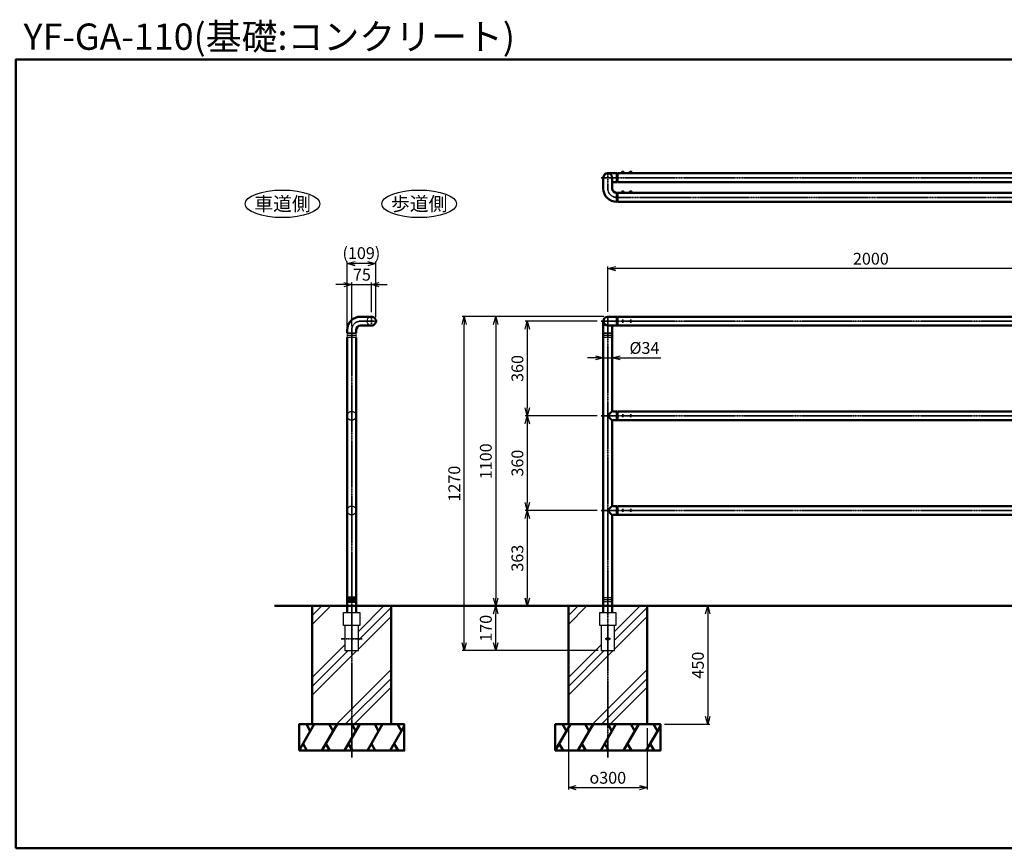
# Model space of a CAD drawing. Units: millimetres. Extents: x 1923 to 16923, y 15977 to 24588.
# Drawn here: x 9438 to 13180, y 15977 to 19128 of the extents above; entities that cross this region are included whole.
import ezdxf

# ---------------------------------------------------------------- set-up
doc = ezdxf.new("R2010")
doc.units = ezdxf.units.MM
doc.linetypes.add('AM_ISO02W050x2', pattern=[3.75, 3, -0.75])
doc.linetypes.add('AM_ISO08W050x2', pattern=[9, 6, -0.75, 1.5, -0.75])
doc.layers.add('_U+5857_U+308A', color=7, linetype='Continuous')
doc.layers.add('_U+7DDA_U+5206', color=7, linetype='Continuous')
for name, color, linetype, lineweight in [('AM_0', 7, 'Continuous', 50), ('AM_3', 3, 'AM_ISO02W050x2', 25), ('AM_5', 134, 'Continuous', 25), ('AM_6', 2, 'Continuous', 35), ('AM_7', 2, 'AM_ISO08W050x2', 35), ('AM_8', 2, 'Continuous', 35)]:
    doc.layers.add(name, color=color, linetype=linetype, lineweight=lineweight)
doc.layers.add('VIEWPORT', color=8, linetype='Continuous', lineweight=0, plot=False)
doc.styles.get("Standard").update_dxf_attribs({"font": 'ISOCP.SHX', "bigfont": 'EXTFONT.SHX'})
doc.dimstyles.new('Mystandard$0', dxfattribs={"dimtxt": 3, "dimasz": 2, "dimexe": 0.5, "dimexo": 1, "dimgap": 1, "dimtad": 3, "dimdsep": 46, "dimtxsty": 'Standard', "dimblk": 'OPEN30', "dimcen": 0, "dimclrd": 256, "dimclre": 256, "dimclrt": 2, "dimadec": 0, "dimazin": 2, "dimtp": 0.1, "dimtm": 0.1, "dimtfac": 0.71, "dimtmove": 0, "dimatfit": 3, "dimldrblk": 'OPEN30', "dimfxl": 1, "dimtolj": 1, "dimtzin": 0, "dimlwd": -1, "dimlwe": -1, "dimarcsym": 1})

# ---------------------------------------------------------------- blocks, each defined once
blk = doc.blocks.new('_Open30')
at = {"color": 0, "lineweight": -2}
for p, q in [((-1, 0.27), (0, 0)), ((0, 0), (-1, -0.27)), ((0, 0), (-1, 0))]:
    blk.add_line(p, q, dxfattribs=at)
blk = doc.blocks.new('*D131')
at = {"layer": 'AM_5', "transparency": 16777216}
for p, q in [((11633.1, 17981.5), (11359.5, 17981.5)), ((11367, 17951.5), (11367, 17651.5)), ((11633.1, 17621.5), (11359.5, 17621.5))]:
    blk.add_line(p, q, dxfattribs=at)
at = {"layer": 'Defpoints', "color": 0, "transparency": 16777216}
for p in [(11648.1, 17981.5), (11367, 17621.5), (11648.1, 17621.5)]:
    blk.add_point(p, dxfattribs=at)
at = {"layer": 'AM_5', "transparency": 16777216, "xscale": 30, "yscale": 30, "zscale": 30}
for p, rotation in [((11367, 17981.5), 90), ((11367, 17621.5), 270)]:
    blk.add_blockref('_Open30', p, dxfattribs=dict(at, rotation=rotation))
at = {"layer": 'AM_5', "color": 2, "transparency": 16777216, "insert": (11329.5, 17801.5), "char_height": 45, "attachment_point": 5, "rotation": 90}
blk.add_mtext('\\A1;360', dxfattribs=at)
blk = doc.blocks.new('*D132')
at = {"layer": 'AM_5', "transparency": 16777216}
for p, q in [((11633.1, 17621.5), (11359.5, 17621.5)), ((11367, 17591.5), (11367, 17291.5)), ((11633.1, 17261.5), (11359.5, 17261.5))]:
    blk.add_line(p, q, dxfattribs=at)
at = {"layer": 'Defpoints', "color": 0, "transparency": 16777216}
for p in [(11648.1, 17621.5), (11367, 17261.5), (11648.1, 17261.5)]:
    blk.add_point(p, dxfattribs=at)
at = {"layer": 'AM_5', "transparency": 16777216, "xscale": 30, "yscale": 30, "zscale": 30}
for p, rotation in [((11367, 17621.5), 90), ((11367, 17261.5), 270)]:
    blk.add_blockref('_Open30', p, dxfattribs=dict(at, rotation=rotation))
at = {"layer": 'AM_5', "color": 2, "transparency": 16777216, "insert": (11329.5, 17441.5), "char_height": 45, "attachment_point": 5, "rotation": 90}
blk.add_mtext('\\A1;360', dxfattribs=at)
blk = doc.blocks.new('*D126')
at = {"layer": 'AM_5', "transparency": 16777216}
for p, q in [((11658.1, 17998.5), (11239.5, 17998.5)), ((11247, 17968.5), (11247, 16928.5)), ((11508.1, 16898.5), (11239.5, 16898.5))]:
    blk.add_line(p, q, dxfattribs=at)
at = {"layer": 'Defpoints', "color": 0, "transparency": 16777216}
for p in [(11673.1, 17998.5), (11247, 16898.5), (11523.1, 16898.5)]:
    blk.add_point(p, dxfattribs=at)
at = {"layer": 'AM_5', "transparency": 16777216, "xscale": 30, "yscale": 30, "zscale": 30}
for p, rotation in [((11247, 17998.5), 90), ((11247, 16898.5), 270)]:
    blk.add_blockref('_Open30', p, dxfattribs=dict(at, rotation=rotation))
at = {"layer": 'AM_5', "color": 2, "transparency": 16777216, "insert": (11209.5, 17448.5), "char_height": 45, "attachment_point": 5, "rotation": 90}
blk.add_mtext('\\A1;1100', dxfattribs=at)
blk = doc.blocks.new('*D127')
at = {"layer": 'AM_5', "transparency": 16777216}
for p, q in [((11626.1, 17842), (11596.1, 17842)), ((11656.1, 17842), (11690.1, 17842)), ((11720.1, 17842), (11874.6, 17842))]:
    blk.add_line(p, q, dxfattribs=at)
at = {"layer": 'Defpoints', "color": 0, "transparency": 16777216}
for p in [(11690.1, 17842), (11656.1, 17762), (11690.1, 17762)]:
    blk.add_point(p, dxfattribs=at)
at = {"layer": 'AM_5', "transparency": 16777216, "xscale": 30, "yscale": 30, "zscale": 30}
blk.add_blockref('_Open30', (11656.1, 17842), dxfattribs=at)
at = {"layer": 'AM_5', "transparency": 16777216, "xscale": 30, "yscale": 30, "zscale": 30, "rotation": 180}
blk.add_blockref('_Open30', (11690.1, 17842), dxfattribs=at)
at = {"layer": 'AM_5', "color": 2, "transparency": 16777216, "insert": (11812.4, 17879.5), "char_height": 45, "attachment_point": 5}
blk.add_mtext('\\A1;%%c34', dxfattribs=at)
blk = doc.blocks.new('*D133')
at = {"layer": 'AM_5', "transparency": 16777216}
for p, q in [((11508.1, 16898.5), (11239.5, 16898.5)), ((11247, 16758.5), (11247, 16868.5)), ((11636.6, 16728.5), (11239.5, 16728.5))]:
    blk.add_line(p, q, dxfattribs=at)
at = {"layer": 'Defpoints', "color": 0, "transparency": 16777216}
for p in [(11247, 16898.5), (11523.1, 16898.5), (11651.6, 16728.5)]:
    blk.add_point(p, dxfattribs=at)
at = {"layer": 'AM_5', "transparency": 16777216, "xscale": 30, "yscale": 30, "zscale": 30}
for p, rotation in [((11247, 16898.5), 90), ((11247, 16728.5), 270)]:
    blk.add_blockref('_Open30', p, dxfattribs=dict(at, rotation=rotation))
at = {"layer": 'AM_5', "color": 2, "transparency": 16777216, "insert": (11209.5, 16813.5), "char_height": 45, "attachment_point": 5, "rotation": 90}
blk.add_mtext('\\A1;170', dxfattribs=at)
blk = doc.blocks.new('*D134')
at = {"layer": 'AM_5', "transparency": 16777216}
for p, q in [((11658.1, 17998.5), (11119.5, 17998.5)), ((11127, 16758.5), (11127, 17968.5)), ((11636.6, 16728.5), (11119.5, 16728.5))]:
    blk.add_line(p, q, dxfattribs=at)
at = {"layer": 'Defpoints', "color": 0, "transparency": 16777216}
for p in [(11127, 17998.5), (11673.1, 17998.5), (11651.6, 16728.5)]:
    blk.add_point(p, dxfattribs=at)
at = {"layer": 'AM_5', "transparency": 16777216, "xscale": 30, "yscale": 30, "zscale": 30}
for p, rotation in [((11127, 17998.5), 90), ((11127, 16728.5), 270)]:
    blk.add_blockref('_Open30', p, dxfattribs=dict(at, rotation=rotation))
at = {"layer": 'AM_5', "color": 2, "transparency": 16777216, "insert": (11089.5, 17363.5), "char_height": 45, "attachment_point": 5, "rotation": 90}
blk.add_mtext('\\A1;1270', dxfattribs=at)
blk = doc.blocks.new('*D135')
at = {"layer": 'AM_5', "transparency": 16777216}
for p, q in [((11523.1, 16433.5), (11523.1, 16200)), ((11823.1, 16433.5), (11823.1, 16200)), ((11553.1, 16207.5), (11793.1, 16207.5))]:
    blk.add_line(p, q, dxfattribs=at)
at = {"layer": 'Defpoints', "color": 0, "transparency": 16777216}
for p in [(11523.1, 16448.5), (11823.1, 16448.5), (11823.1, 16207.5)]:
    blk.add_point(p, dxfattribs=at)
at = {"layer": 'AM_5', "transparency": 16777216, "xscale": 30, "yscale": 30, "zscale": 30, "rotation": 180}
blk.add_blockref('_Open30', (11523.1, 16207.5), dxfattribs=at)
at = {"layer": 'AM_5', "transparency": 16777216, "xscale": 30, "yscale": 30, "zscale": 30}
blk.add_blockref('_Open30', (11823.1, 16207.5), dxfattribs=at)
at = {"layer": 'AM_5', "color": 2, "transparency": 16777216, "insert": (11673.1, 16245), "char_height": 45, "attachment_point": 5}
blk.add_mtext('\\A1;{\\Famgdt;o}300', dxfattribs=at)
blk = doc.blocks.new('*D136')
at = {"layer": 'AM_5', "transparency": 16777216}
for p, q in [((11838.1, 16898.5), (12060.6, 16898.5)), ((12053.1, 16868.5), (12053.1, 16478.5)), ((11888.1, 16448.5), (12060.6, 16448.5))]:
    blk.add_line(p, q, dxfattribs=at)
at = {"layer": 'Defpoints', "color": 0, "transparency": 16777216}
for p in [(11823.1, 16898.5), (11873.1, 16448.5), (12053.1, 16448.5)]:
    blk.add_point(p, dxfattribs=at)
at = {"layer": 'AM_5', "transparency": 16777216, "xscale": 30, "yscale": 30, "zscale": 30}
for p, rotation in [((12053.1, 16898.5), 90), ((12053.1, 16448.5), 270)]:
    blk.add_blockref('_Open30', p, dxfattribs=dict(at, rotation=rotation))
at = {"layer": 'AM_5', "color": 2, "transparency": 16777216, "insert": (12015.6, 16673.5), "char_height": 45, "attachment_point": 5, "rotation": 90}
blk.add_mtext('\\A1;450', dxfattribs=at)
blk = doc.blocks.new('*D130')
at = {"layer": 'AM_5', "transparency": 16777216}
for p, q in [((11673.1, 18016.3), (11673.1, 18188.8)), ((13643.1, 18181.3), (11703.1, 18181.3)), ((13673.1, 18016.3), (13673.1, 18188.8))]:
    blk.add_line(p, q, dxfattribs=at)
at = {"layer": 'Defpoints', "color": 0, "transparency": 16777216}
for p in [(11673.1, 18181.3), (11673.1, 18001.3), (13673.1, 18001.3)]:
    blk.add_point(p, dxfattribs=at)
at = {"layer": 'AM_5', "transparency": 16777216, "xscale": 30, "yscale": 30, "zscale": 30, "rotation": 180}
blk.add_blockref('_Open30', (11673.1, 18181.3), dxfattribs=at)
at = {"layer": 'AM_5', "transparency": 16777216, "xscale": 30, "yscale": 30, "zscale": 30}
blk.add_blockref('_Open30', (13673.1, 18181.3), dxfattribs=at)
at = {"layer": 'AM_5', "color": 2, "transparency": 16777216, "insert": (12673.1, 18218.8), "char_height": 45, "attachment_point": 5}
blk.add_mtext('\\A1;2000', dxfattribs=at)
blk = doc.blocks.new('*D137')
at = {"layer": 'AM_5', "transparency": 16777216}
for p, q in [((11633.1, 17261.5), (11359.5, 17261.5)), ((11367, 17231.5), (11367, 16928.5)), ((11508.1, 16898.5), (11359.5, 16898.5))]:
    blk.add_line(p, q, dxfattribs=at)
at = {"layer": 'Defpoints', "color": 0, "transparency": 16777216}
for p in [(11648.1, 17261.5), (11367, 16898.5), (11523.1, 16898.5)]:
    blk.add_point(p, dxfattribs=at)
at = {"layer": 'AM_5', "transparency": 16777216, "xscale": 30, "yscale": 30, "zscale": 30}
for p, rotation in [((11367, 17261.5), 90), ((11367, 16898.5), 270)]:
    blk.add_blockref('_Open30', p, dxfattribs=dict(at, rotation=rotation))
at = {"layer": 'AM_5', "color": 2, "transparency": 16777216, "insert": (11329.5, 17080), "char_height": 45, "attachment_point": 5, "rotation": 90}
blk.add_mtext('\\A1;363', dxfattribs=at)
blk = doc.blocks.new('*D138')
at = {"layer": 'AM_5', "transparency": 16777216}
for p, q in [((10669.5, 18120.5), (10639.5, 18120.5)), ((10699.5, 17962.5), (10699.5, 18128)), ((10699.5, 18120.5), (10774.5, 18120.5)), ((10774.5, 18015.5), (10774.5, 18128)), ((10804.5, 18120.5), (10834.5, 18120.5))]:
    blk.add_line(p, q, dxfattribs=at)
at = {"layer": 'Defpoints', "color": 0, "transparency": 16777216}
for p in [(10774.5, 18120.5), (10774.5, 18000.5), (10699.5, 17947.5)]:
    blk.add_point(p, dxfattribs=at)
at = {"layer": 'AM_5', "transparency": 16777216, "xscale": 30, "yscale": 30, "zscale": 30}
blk.add_blockref('_Open30', (10699.5, 18120.5), dxfattribs=at)
at = {"layer": 'AM_5', "transparency": 16777216, "xscale": 30, "yscale": 30, "zscale": 30, "rotation": 180}
blk.add_blockref('_Open30', (10774.5, 18120.5), dxfattribs=at)
at = {"layer": 'AM_5', "color": 2, "transparency": 16777216, "insert": (10738.4, 18158), "char_height": 45, "attachment_point": 5}
blk.add_mtext('\\A1;75', dxfattribs=at)
blk = doc.blocks.new('*D139')
at = {"layer": 'AM_5', "transparency": 16777216}
for p, q in [((10682.5, 17962.5), (10682.5, 18208)), ((10761.5, 18200.5), (10712.5, 18200.5)), ((10791.5, 17996.5), (10791.5, 18208))]:
    blk.add_line(p, q, dxfattribs=at)
at = {"layer": 'Defpoints', "color": 0, "transparency": 16777216}
for p in [(10682.5, 18200.5), (10791.5, 17981.5), (10682.5, 17947.5)]:
    blk.add_point(p, dxfattribs=at)
at = {"layer": 'AM_5', "transparency": 16777216, "xscale": 30, "yscale": 30, "zscale": 30, "rotation": 180}
blk.add_blockref('_Open30', (10682.5, 18200.5), dxfattribs=at)
at = {"layer": 'AM_5', "transparency": 16777216, "xscale": 30, "yscale": 30, "zscale": 30}
blk.add_blockref('_Open30', (10791.5, 18200.5), dxfattribs=at)
at = {"layer": 'AM_5', "color": 2, "transparency": 16777216, "insert": (10736.4, 18240.2), "char_height": 45, "attachment_point": 5}
blk.add_mtext('\\A1;(109)', dxfattribs=at)

msp = doc.modelspace()

# ---------------------------------------------------------------- hatches: boundary and pattern name
at = {"layer": 'AM_8', "ltscale": 0.7}
h = msp.add_hatch(dxfattribs=at)
h.set_pattern_fill('PLAST', color=256, scale=30, angle=45, style=0)
h.set_pattern_definition([(45, (8000, 0), (-134.7038, 134.7038), []), (45, (7983.16, 16.84), (-134.7038, 134.7038), []), (45, (7966.32, 33.68), (-134.7038, 134.7038), [])])
h.paths.add_polyline_path([(10849.4985, 16448.4842), (10849.4985, 16898.4842), (10716.4985, 16898.4842), (10716.4985, 16873.4768), (10730.2485, 16873.4768), (10730.2485, 16823.4768), (10724.9985, 16823.4768), (10724.9985, 16728.4768), (10673.9985, 16728.4768), (10673.9985, 16823.4768), (10668.7485, 16823.4768), (10668.7485, 16873.4768), (10682.4985, 16873.4768), (10682.4985, 16898.4842), (10549.4985, 16898.4842), (10549.4985, 16448.4842)])
h = msp.add_hatch(dxfattribs=at)
h.set_pattern_fill('PLAST', color=256, scale=30, angle=45, style=0)
h.set_pattern_definition([(45, (8973.64, 0), (-134.7038, 134.7038), []), (45, (8956.8, 16.84), (-134.7038, 134.7038), []), (45, (8939.96, 33.68), (-134.7038, 134.7038), [])])
h.paths.add_polyline_path([(11823.1349, 16448.4842), (11823.1349, 16898.4842), (11690.1349, 16898.4842), (11690.1349, 16873.4768), (11703.8849, 16873.4768), (11703.8849, 16823.4768), (11698.6349, 16823.4768), (11698.6349, 16728.4768), (11647.6349, 16728.4768), (11647.6349, 16823.4768), (11642.3849, 16823.4768), (11642.3849, 16873.4768), (11656.1349, 16873.4768), (11656.1349, 16898.4842), (11523.1349, 16898.4842), (11523.1349, 16448.4842)])

# ---------------------------------------------------------------- linework, layer by layer
for p, q in [((11727.6349, 18550.9545), (11732.6349, 18550.9545)), ((11728.6349, 18545.4545), (11730.1349, 18546.9545)), ((11730.1349, 18545.4545), (11731.6349, 18546.9545)), ((11757.6349, 18550.9545), (11762.6349, 18550.9545)), ((11758.6349, 18545.4545), (11760.1349, 18546.9545)), ((11760.1349, 18545.4545), (11761.6349, 18546.9545)), ((11727.6349, 18475.9545), (11732.6349, 18475.9545)), ((11728.6349, 18470.4545), (11730.1349, 18471.9545)), ((11730.1349, 18470.4545), (11731.6349, 18471.9545)), ((11757.6349, 18475.9545), (11762.6349, 18475.9545)), ((11758.6349, 18470.4545), (11760.1349, 18471.9545)), ((11760.1349, 18470.4545), (11761.6349, 18471.9545))]:
    msp.add_line(p, q)
for points in [[(11723.8849, 18545.4545), (11736.3849, 18545.4545), (11736.3849, 18543.8545), (11723.8849, 18543.8545)], [(11724.0349, 18546.9545), (11736.2349, 18546.9545), (11736.2349, 18545.4545), (11724.0349, 18545.4545)], [(11724.8849, 18547.7545), (11735.3849, 18547.7545), (11735.3849, 18546.9545), (11724.8849, 18546.9545)], [(11753.8849, 18545.4545), (11766.3849, 18545.4545), (11766.3849, 18543.8545), (11753.8849, 18543.8545)], [(11754.0349, 18546.9545), (11766.2349, 18546.9545), (11766.2349, 18545.4545), (11754.0349, 18545.4545)], [(11754.8849, 18547.7545), (11765.3849, 18547.7545), (11765.3849, 18546.9545), (11754.8849, 18546.9545)], [(11723.8849, 18470.4545), (11736.3849, 18470.4545), (11736.3849, 18468.8545), (11723.8849, 18468.8545)], [(11724.0349, 18471.9545), (11736.2349, 18471.9545), (11736.2349, 18470.4545), (11724.0349, 18470.4545)], [(11724.8849, 18472.7545), (11735.3849, 18472.7545), (11735.3849, 18471.9545), (11724.8849, 18471.9545)], [(11753.8849, 18470.4545), (11766.3849, 18470.4545), (11766.3849, 18468.8545), (11753.8849, 18468.8545)], [(11754.0349, 18471.9545), (11766.2349, 18471.9545), (11766.2349, 18470.4545), (11754.0349, 18470.4545)], [(11754.8849, 18472.7545), (11765.3849, 18472.7545), (11765.3849, 18471.9545), (11754.8849, 18471.9545)]]:
    msp.add_lwpolyline(points, close=True)
at = {"ltscale": 0.7}
for points in [[(10668.7485, 16873.4768), (10730.2485, 16873.4768), (10730.2485, 16823.4768), (10668.7485, 16823.4768)], [(11642.3849, 16873.4842), (11703.8849, 16873.4842), (11703.8849, 16823.4842), (11642.3849, 16823.4842)], [(10673.9985, 16728.4768), (10724.9985, 16728.4768), (10724.9985, 16823.4768), (10673.9985, 16823.4768)], [(11647.6349, 16728.4842), (11698.6349, 16728.4842), (11698.6349, 16823.4842), (11647.6349, 16823.4842)]]:
    msp.add_lwpolyline(points, close=True, dxfattribs=at)
msp.add_circle((11673.1349, 16773.4842), 5, dxfattribs=at)
for centre, start, end in [((11728.378, 18547.5343), 102.2574316, 176.3926893), ((11731.8919, 18547.5343), 3.6073107, 77.7425684), ((11758.378, 18547.5343), 102.2574316, 176.3926893), ((11761.8919, 18547.5343), 3.6073107, 77.7425684), ((11728.378, 18472.5343), 102.2574316, 176.3926893), ((11731.8919, 18472.5343), 3.6073107, 77.7425684), ((11758.378, 18472.5343), 102.2574316, 176.3926893), ((11761.8919, 18472.5343), 3.6073107, 77.7425684)]:
    msp.add_arc(centre, 3.5, start, end)
for centre in [(10436.6129, 18427.6371), (10956.1065, 18427.6371)]:
    msp.add_ellipse(centre, major_axis=(142.5, 0), ratio=0.368421053, dxfattribs=at)
at = {"layer": '_U+5857_U+308A', "color": 7, "lineweight": 9}
for points in [[(10682.4985, 17934.9842), (10682.4985, 17934.9842), (10682.4985, 17928.4842), (10682.4985, 17928.4842)], [(10716.4985, 17928.4775), (10716.4985, 17928.4775), (10716.4985, 17934.9775), (10716.4985, 17934.9775)], [(10682.4985, 17926.9842), (10682.4985, 17926.9842), (10682.4985, 17920.4842), (10682.4985, 17920.4842)], [(10716.4985, 17920.4775), (10716.4985, 17920.4775), (10716.4985, 17926.9775), (10716.4985, 17926.9775)]]:
    msp.add_open_spline(points, degree=3, dxfattribs=at)
for points in [[(11656.1349, 17934.9809), (11656.5491, 17934.9809), (11656.8849, 17935.3167), (11656.8849, 17935.7309), (11656.8849, 17936.1451), (11656.5491, 17936.4809), (11656.1349, 17936.4809), (11656.1349, 17936.4809), (11690.1349, 17936.4842), (11690.1349, 17936.4842), (11689.7207, 17936.4842), (11689.3849, 17936.1484), (11689.3849, 17935.7342), (11689.3849, 17935.3199), (11689.7207, 17934.9842), (11690.1349, 17934.9842), (11690.1349, 17934.9842), (11656.1349, 17934.9809), (11656.1349, 17934.9809)], [(11656.1349, 17926.9809), (11656.5491, 17926.9809), (11656.8849, 17927.3167), (11656.8849, 17927.7309), (11656.8849, 17928.1451), (11656.5491, 17928.4809), (11656.1349, 17928.4809), (11656.1349, 17928.4809), (11690.1349, 17928.4842), (11690.1349, 17928.4842), (11689.7207, 17928.4842), (11689.3849, 17928.1484), (11689.3849, 17927.7342), (11689.3849, 17927.3199), (11689.7207, 17926.9842), (11690.1349, 17926.9842), (11690.1349, 17926.9842), (11656.1349, 17926.9809), (11656.1349, 17926.9809)], [(11656.1349, 17918.9809), (11656.5491, 17918.9809), (11656.8849, 17919.3167), (11656.8849, 17919.7309), (11656.8849, 17920.1451), (11656.5491, 17920.4809), (11656.1349, 17920.4809), (11656.1349, 17920.4809), (11690.1349, 17920.4842), (11690.1349, 17920.4842), (11689.7207, 17920.4842), (11689.3849, 17920.1484), (11689.3849, 17919.7342), (11689.3849, 17919.3199), (11689.7207, 17918.9842), (11690.1349, 17918.9842), (11690.1349, 17918.9842), (11656.1349, 17918.9809), (11656.1349, 17918.9809)]]:
    msp.add_open_spline(points, degree=3, knots=[0, 0, 0, 0, 1, 1, 1, 2, 2, 2, 3, 3, 3, 4, 4, 4, 5, 5, 5, 6, 6, 6, 6], dxfattribs=at)
at = {"layer": '_U+7DDA_U+5206', "color": 7, "lineweight": 9}
for points in [[(10716.4991, 17934.9842), (10716.0849, 17934.9842), (10715.7491, 17935.3199), (10715.7491, 17935.7342), (10715.7491, 17936.1484), (10716.0849, 17936.4842), (10716.4991, 17936.4842), (10716.4991, 17936.4842), (10682.4985, 17936.4842), (10682.4985, 17936.4842), (10682.9128, 17936.4842), (10683.2485, 17936.1484), (10683.2485, 17935.7342), (10683.2485, 17935.3199), (10682.9128, 17934.9842), (10682.4985, 17934.9842), (10682.4985, 17934.9842), (10716.4991, 17934.9842), (10716.4991, 17934.9842)], [(10716.4991, 17926.9842), (10716.0849, 17926.9842), (10715.7491, 17927.3199), (10715.7491, 17927.7342), (10715.7491, 17928.1484), (10716.0849, 17928.4842), (10716.4991, 17928.4842), (10716.4991, 17928.4842), (10682.4985, 17928.4842), (10682.4985, 17928.4842), (10682.9128, 17928.4842), (10683.2485, 17928.1484), (10683.2485, 17927.7342), (10683.2485, 17927.3199), (10682.9128, 17926.9842), (10682.4985, 17926.9842), (10682.4985, 17926.9842), (10716.4991, 17926.9842), (10716.4991, 17926.9842)], [(11656.1349, 17934.9809), (11656.5491, 17934.9809), (11656.8849, 17935.3167), (11656.8849, 17935.7309), (11656.8849, 17936.1451), (11656.5491, 17936.4809), (11656.1349, 17936.4809), (11656.1349, 17936.4809), (11690.1349, 17936.4842), (11690.1349, 17936.4842), (11689.7207, 17936.4842), (11689.3849, 17936.1484), (11689.3849, 17935.7342), (11689.3849, 17935.3199), (11689.7207, 17934.9842), (11690.1349, 17934.9842), (11690.1349, 17934.9842), (11656.1349, 17934.9809), (11656.1349, 17934.9809)], [(11656.1349, 17934.9809), (11656.5491, 17934.9809), (11656.8849, 17935.3167), (11656.8849, 17935.7309), (11656.8849, 17936.1451), (11656.5491, 17936.4809), (11656.1349, 17936.4809), (11656.1349, 17936.4809), (11690.1349, 17936.4842), (11690.1349, 17936.4842), (11689.7207, 17936.4842), (11689.3849, 17936.1484), (11689.3849, 17935.7342), (11689.3849, 17935.3199), (11689.7207, 17934.9842), (11690.1349, 17934.9842), (11690.1349, 17934.9842), (11656.1349, 17934.9809), (11656.1349, 17934.9809)], [(11656.1349, 17926.9809), (11656.5491, 17926.9809), (11656.8849, 17927.3167), (11656.8849, 17927.7309), (11656.8849, 17928.1451), (11656.5491, 17928.4809), (11656.1349, 17928.4809), (11656.1349, 17928.4809), (11690.1349, 17928.4842), (11690.1349, 17928.4842), (11689.7207, 17928.4842), (11689.3849, 17928.1484), (11689.3849, 17927.7342), (11689.3849, 17927.3199), (11689.7207, 17926.9842), (11690.1349, 17926.9842), (11690.1349, 17926.9842), (11656.1349, 17926.9809), (11656.1349, 17926.9809)], [(11656.1349, 17926.9809), (11656.5491, 17926.9809), (11656.8849, 17927.3167), (11656.8849, 17927.7309), (11656.8849, 17928.1451), (11656.5491, 17928.4809), (11656.1349, 17928.4809), (11656.1349, 17928.4809), (11690.1349, 17928.4842), (11690.1349, 17928.4842), (11689.7207, 17928.4842), (11689.3849, 17928.1484), (11689.3849, 17927.7342), (11689.3849, 17927.3199), (11689.7207, 17926.9842), (11690.1349, 17926.9842), (11690.1349, 17926.9842), (11656.1349, 17926.9809), (11656.1349, 17926.9809)], [(10716.4991, 17918.9842), (10716.0849, 17918.9842), (10715.7491, 17919.3199), (10715.7491, 17919.7342), (10715.7491, 17920.1484), (10716.0849, 17920.4842), (10716.4991, 17920.4842), (10716.4991, 17920.4842), (10682.4985, 17920.4842), (10682.4985, 17920.4842), (10682.9128, 17920.4842), (10683.2485, 17920.1484), (10683.2485, 17919.7342), (10683.2485, 17919.3199), (10682.9128, 17918.9842), (10682.4985, 17918.9842), (10682.4985, 17918.9842), (10716.4991, 17918.9842), (10716.4991, 17918.9842)], [(11656.1349, 17918.9809), (11656.5491, 17918.9809), (11656.8849, 17919.3167), (11656.8849, 17919.7309), (11656.8849, 17920.1451), (11656.5491, 17920.4809), (11656.1349, 17920.4809), (11656.1349, 17920.4809), (11690.1349, 17920.4842), (11690.1349, 17920.4842), (11689.7207, 17920.4842), (11689.3849, 17920.1484), (11689.3849, 17919.7342), (11689.3849, 17919.3199), (11689.7207, 17918.9842), (11690.1349, 17918.9842), (11690.1349, 17918.9842), (11656.1349, 17918.9809), (11656.1349, 17918.9809)], [(11690.1349, 16929.4842), (11689.7206, 16929.4842), (11689.3849, 16929.8199), (11689.3849, 16930.2342), (11689.3849, 16930.6484), (11689.7206, 16930.9842), (11690.1349, 16930.9842), (11690.1349, 16930.9842), (11656.1141, 16930.9842), (11656.1141, 16930.9842), (11656.5283, 16930.9842), (11656.8641, 16930.6484), (11656.8641, 16930.2342), (11656.8641, 16929.8199), (11656.5283, 16929.4842), (11656.1141, 16929.4842), (11656.1141, 16929.4842), (11690.1349, 16929.4842), (11690.1349, 16929.4842)], [(11690.1349, 16921.4842), (11689.7206, 16921.4842), (11689.3849, 16921.8199), (11689.3849, 16922.2342), (11689.3849, 16922.6484), (11689.7206, 16922.9842), (11690.1349, 16922.9842), (11690.1349, 16922.9842), (11656.1141, 16922.9842), (11656.1141, 16922.9842), (11656.5283, 16922.9842), (11656.8641, 16922.6484), (11656.8641, 16922.2342), (11656.8641, 16921.8199), (11656.5283, 16921.4842), (11656.1141, 16921.4842), (11656.1141, 16921.4842), (11690.1349, 16921.4842), (11690.1349, 16921.4842)], [(11690.1349, 16913.4842), (11689.7206, 16913.4842), (11689.3849, 16913.8199), (11689.3849, 16914.2342), (11689.3849, 16914.6484), (11689.7206, 16914.9842), (11690.1349, 16914.9842), (11690.1349, 16914.9842), (11656.1141, 16914.9842), (11656.1141, 16914.9842), (11656.5283, 16914.9842), (11656.8641, 16914.6484), (11656.8641, 16914.2342), (11656.8641, 16913.8199), (11656.5283, 16913.4842), (11656.1141, 16913.4842), (11656.1141, 16913.4842), (11690.1349, 16913.4842), (11690.1349, 16913.4842)]]:
    msp.add_open_spline(points, degree=3, knots=[0, 0, 0, 0, 1, 1, 1, 2, 2, 2, 3, 3, 3, 4, 4, 4, 5, 5, 5, 6, 6, 6, 6], dxfattribs=at)
for points in [[(10682.4985, 17934.9842), (10682.4985, 17934.9842), (10682.4985, 17928.4842), (10682.4985, 17928.4842)], [(10716.4985, 17928.4775), (10716.4985, 17928.4775), (10716.4985, 17934.9775), (10716.4985, 17934.9775)], [(10682.4985, 17926.9842), (10682.4985, 17926.9842), (10682.4985, 17920.4842), (10682.4985, 17920.4842)], [(10716.4985, 17920.4775), (10716.4985, 17920.4775), (10716.4985, 17926.9775), (10716.4985, 17926.9775)]]:
    msp.add_open_spline(points, degree=3, dxfattribs=at)
at = {"layer": 'AM_0', "ltscale": 0.7}
for p, q in [((11656.1349, 18526.8545), (11656.1349, 18485.8545)), ((11707.1349, 18543.8545), (11673.1349, 18543.8545)), ((11690.1349, 18526.8545), (11690.1349, 18485.8545)), ((11707.1349, 18543.8545), (11707.1349, 18509.8545)), ((11710.1349, 18530.8545), (11709.1349, 18530.8545)), ((11710.1349, 18543.8545), (13636.1349, 18543.8545)), ((11710.1349, 18509.8545), (11710.1349, 18543.8545)), ((11707.1349, 18509.8545), (11690.1349, 18509.8545)), ((11710.1349, 18522.8545), (11709.1349, 18522.8545)), ((11710.1349, 18509.8545), (13636.1349, 18509.8545)), ((11707.1349, 18468.8545), (11707.1349, 18434.8545)), ((11710.1349, 18455.8545), (11709.1349, 18455.8545)), ((11710.1349, 18468.8545), (13636.1349, 18468.8545)), ((11710.1349, 18434.8545), (11710.1349, 18468.8545)), ((11710.1349, 18447.8545), (11709.1349, 18447.8545)), ((11710.1349, 18434.8545), (13636.1349, 18434.8545)), ((10733.4985, 17998.4842), (10774.4985, 17998.4842)), ((11656.1349, 16873.4842), (11656.1349, 17981.4842)), ((11673.1349, 17998.4842), (11707.1349, 17998.4842)), ((11707.1349, 17964.4842), (11707.1349, 17998.4842)), ((11709.1349, 17994.6942), (11710.1349, 17994.6942)), ((11710.1349, 17998.4842), (13636.1349, 17998.4842)), ((11710.1349, 17998.4842), (11710.1349, 17994.6942)), ((11710.1349, 17994.6942), (11710.1349, 17965.3984)), ((11710.1349, 17965.3984), (11772.1349, 17965.3984)), ((11772.1349, 17964.4842), (11772.1349, 17965.3984)), ((10682.4985, 17947.4842), (10682.4985, 17936.4842)), ((10716.4985, 17936.4842), (10716.4985, 17947.4842)), ((10733.4985, 17964.4842), (10774.4985, 17964.4842)), ((11673.1349, 17964.4842), (11707.1349, 17964.4842)), ((11690.1349, 17661.4842), (11690.1349, 17964.4842)), ((11743.9589, 17964.4842), (11707.1349, 17964.4842)), ((11772.1349, 17964.4842), (11743.9589, 17964.4842)), ((11777.6382, 17964.4842), (13568.6317, 17964.4843)), ((10682.4985, 16930.9836), (10682.4985, 17918.9842)), ((10716.4985, 16930.9836), (10716.4985, 17918.9842)), ((11690.1349, 17661.4842), (11690.1349, 17640.4842)), ((11707.1349, 17638.4842), (11692.1349, 17638.4842)), ((11707.1349, 17638.4842), (11707.1349, 17604.4842)), ((11709.1349, 17634.6942), (11710.1349, 17634.6942)), ((11710.1349, 17638.4842), (13636.1349, 17638.4842)), ((11710.1349, 17638.4842), (11710.1349, 17634.6942)), ((11710.1349, 17634.6942), (11710.1349, 17605.3984)), ((11690.1349, 17602.4842), (11690.1349, 17280.4842)), ((11707.1349, 17604.4842), (11692.1349, 17604.4842)), ((11743.9589, 17604.4842), (11707.1349, 17604.4842)), ((11710.1349, 17605.3984), (11772.1349, 17605.3984)), ((11772.1349, 17604.4842), (11743.9589, 17604.4842)), ((11772.1349, 17604.4842), (11772.1349, 17605.3984)), ((11777.6382, 17604.4842), (13568.6317, 17604.4843)), ((11690.1349, 17301.4842), (11690.1349, 17280.4842)), ((11707.1349, 17278.4842), (11692.1349, 17278.4842)), ((11707.1349, 17278.4842), (11707.1349, 17244.4842)), ((11709.1349, 17274.6942), (11710.1349, 17274.6942)), ((11710.1349, 17278.4842), (13636.1349, 17278.4842)), ((11710.1349, 17278.4842), (11710.1349, 17274.6942)), ((11710.1349, 17274.6942), (11710.1349, 17245.3984)), ((11690.1349, 17242.4842), (11690.1349, 16873.4842)), ((11707.1349, 17244.4842), (11692.1349, 17244.4842)), ((11743.9589, 17244.4842), (11707.1349, 17244.4842)), ((11710.1349, 17245.3984), (11772.1349, 17245.3984)), ((11772.1349, 17244.4842), (11743.9589, 17244.4842)), ((11772.1349, 17244.4842), (11772.1349, 17245.3984)), ((11777.6382, 17244.4842), (13568.6317, 17244.4843)), ((10682.4985, 16930.9836), (10716.4986, 16930.9836)), ((10682.4985, 16922.9836), (10682.4985, 16929.4836)), ((10682.4985, 16929.4836), (10682.4985, 16922.9836)), ((10682.4985, 16929.4836), (10716.4985, 16929.4836)), ((10682.4985, 16922.9836), (10716.4986, 16922.9836)), ((10682.4985, 16914.9836), (10682.4985, 16921.4836)), ((10682.4985, 16921.4836), (10682.4985, 16914.9836)), ((10682.4985, 16921.4836), (10716.4985, 16921.4836)), ((10716.4985, 16922.9836), (10716.4985, 16929.4836)), ((10716.4985, 16929.4836), (10716.4985, 16922.9836)), ((10716.4985, 16914.9836), (10716.4985, 16921.4836)), ((10716.4985, 16921.4836), (10716.4985, 16914.9836)), ((10406.6696, 16898.4842), (16436.1158, 16898.4842)), ((10682.4985, 16914.9836), (10716.4986, 16914.9836)), ((10682.4985, 16873.4768), (10682.4985, 16913.4836)), ((10682.4985, 16913.4836), (10716.4985, 16913.4836)), ((10716.4985, 16873.4768), (10716.4985, 16914.9836))]:
    msp.add_line(p, q, dxfattribs=at)
at = {"layer": 'AM_0', "color": 2}
for p, q in [((10499.4985, 16348.4842), (10557.2336, 16448.4842)), ((10542.2336, 16422.5034), (10527.2336, 16448.4842)), ((10586.1011, 16348.4842), (10643.8361, 16448.4842)), ((10628.8361, 16422.5034), (10613.8361, 16448.4842)), ((10672.7036, 16348.4842), (10730.4387, 16448.4842)), ((10715.4387, 16422.5034), (10700.4387, 16448.4842)), ((10759.3062, 16348.4842), (10817.0412, 16448.4842)), ((10802.0412, 16422.5034), (10787.0412, 16448.4842)), ((10845.9087, 16348.4842), (10899.4985, 16441.3045)), ((10888.6437, 16422.5034), (10873.6437, 16448.4842)), ((11473.1349, 16348.4842), (11530.87, 16448.4842)), ((11515.87, 16422.5034), (11500.87, 16448.4842)), ((11559.7375, 16348.4842), (11617.4725, 16448.4842)), ((11602.4725, 16422.5034), (11587.4725, 16448.4842)), ((11646.34, 16348.4842), (11704.075, 16448.4842)), ((11689.075, 16422.5034), (11674.075, 16448.4842)), ((11732.9425, 16348.4842), (11790.6776, 16448.4842)), ((11775.6776, 16422.5034), (11760.6776, 16448.4842)), ((11819.5451, 16348.4842), (11873.1349, 16441.3045)), ((11862.2801, 16422.5034), (11847.2801, 16448.4842)), ((10529.4985, 16348.4842), (10514.4985, 16374.4649)), ((10616.1011, 16348.4842), (10601.1011, 16374.4649)), ((10702.7036, 16348.4842), (10687.7036, 16374.4649)), ((10789.3062, 16348.4842), (10774.3062, 16374.4649)), ((10875.9087, 16348.4842), (10860.9087, 16374.4649)), ((11503.1349, 16348.4842), (11488.1349, 16374.4649)), ((11589.7375, 16348.4842), (11574.7375, 16374.4649)), ((11676.34, 16348.4842), (11661.34, 16374.4649)), ((11762.9425, 16348.4842), (11747.9425, 16374.4649)), ((11849.5451, 16348.4842), (11834.5451, 16374.4649))]:
    msp.add_line(p, q, dxfattribs=at)
at = {"layer": 'AM_0', "ltscale": 0.7}
msp.add_lwpolyline([(9423.1349, 15976.8239), (16923.1349, 15976.8239), (16923.1349, 18976.8239), (9423.1349, 18976.8239)], close=True, dxfattribs=at)
at = {"layer": 'AM_0', "color": 2}
for points in [[(10849.4985, 16448.4842), (10549.4985, 16448.4842), (10549.4985, 16898.4842), (10849.4985, 16898.4842)], [(11523.1349, 16448.4842), (11823.1349, 16448.4842), (11823.1349, 16898.4842), (11523.1349, 16898.4842)], [(10499.4985, 16348.4842), (10899.4985, 16348.4842), (10899.4985, 16448.4842), (10499.4985, 16448.4842)], [(11473.1349, 16348.4842), (11873.1349, 16348.4842), (11873.1349, 16448.4842), (11473.1349, 16448.4842)]]:
    msp.add_lwpolyline(points, close=True, dxfattribs=at)
at = {"layer": 'AM_0', "ltscale": 0.7}
for centre, radius, start, end in [((11673.1349, 18526.8545), 17, 0, 180), ((11709.1349, 18532.8545), 2, 180, 270), ((11709.1349, 18520.8545), 2, 90, 180), ((11709.1349, 18457.8545), 2, 180, 270), ((11709.1349, 18445.8545), 2, 90, 180), ((10733.4985, 17947.4842), 51, 90, 180), ((10774.5044, 17981.4842), 17, 269.9804194, 90.0195806), ((11673.1349, 17981.4842), 17, 90, 270), ((11709.1349, 17996.6942), 2, 180, 270), ((10733.4985, 17947.4842), 17, 90, 180), ((11738.9886, 17572.6253), 82.0109, 126.5714771, 142.3633807), ((11692.1349, 17640.4842), 2, 180, 270), ((11709.1349, 17636.6942), 2, 180, 270), ((11675.6279, 17621.4841), 2, 142.3633807, 217.6366193), ((11738.9886, 17670.3429), 82.0109, 217.6366193, 233.4285229), ((11692.1349, 17602.4842), 2, 90, 180), ((11675.6279, 17261.4841), 2, 142.3633807, 217.6366193), ((11738.9886, 17212.6253), 82.0109, 126.5714771, 142.3633807), ((11738.9886, 17310.3429), 82.0109, 217.6366193, 233.4285229), ((11692.1349, 17280.4842), 2, 180, 270), ((11709.1349, 17276.6942), 2, 180, 270), ((11692.1349, 17242.4842), 2, 90, 180), ((10682.4985, 16930.2336), 0.75, 270, 89.9981401), ((10682.4985, 16922.2336), 0.75, 270, 89.9981401), ((10716.4985, 16930.2336), 0.75, 90, 270), ((10716.4985, 16922.2336), 0.75, 90, 270), ((10682.4985, 16914.2336), 0.75, 270, 89.9981401), ((10716.4985, 16914.2336), 0.75, 90, 270)]:
    msp.add_arc(centre, radius, start, end, dxfattribs=at)
at = {"layer": 'AM_0'}
for radius in [51, 17]:
    msp.add_arc((11707.1349, 18485.8545), radius, 180, 270, dxfattribs=at)
at = {"layer": 'AM_0', "ltscale": 0.7}
for centre in [(11772.1349, 17964.4842), (11772.1349, 17604.4842), (11772.1349, 17244.4842)]:
    msp.add_ellipse(centre, major_axis=(-5.5033, 0), ratio=0.166136531, start_param=3.141592654, end_param=4.71238898, dxfattribs=at)
at = {"layer": 'AM_3', "ltscale": 0.7}
for centre, radius in [((11730.1349, 17981.4842), 3), ((11760.1349, 17981.4842), 3), ((10699.4985, 17621.4842), 17), ((11730.1349, 17621.4842), 3), ((11760.1349, 17621.4842), 3), ((10699.4985, 17261.4842), 17), ((11730.1349, 17261.4842), 3), ((11760.1349, 17261.4842), 3)]:
    msp.add_circle(centre, radius, dxfattribs=at)
msp.add_arc((10774.5044, 17981.4842), 17, 90.0195806, 269.9804194, dxfattribs=at)
at = {"layer": 'AM_7', "ltscale": 0.7}
for p, q in [((11648.0969, 18526.8545), (16436.8468, 18526.8545)), ((11673.1349, 18485.8545), (11673.1349, 18548.3838)), ((16436.8468, 18451.8545), (11707.1349, 18451.8545)), ((10774.4985, 18000.4804), (10774.4985, 17962.4879)), ((11648.0969, 17981.4842), (16436.1158, 17981.4842)), ((11673.1349, 18001.2782), (11673.1349, 16322.0238)), ((10699.4985, 17947.4842), (10699.4985, 16322.0238)), ((11648.0969, 17621.4842), (16436.1158, 17621.4842)), ((11648.0969, 17261.4842), (16436.1158, 17261.4842))]:
    msp.add_line(p, q, dxfattribs=at)
at = {"layer": 'AM_7', "linetype": 'AM_ISO08W050x2', "ltscale": 0.7}
for p, q in [((11730.1349, 18543.8545), (11730.1349, 18553.2321)), ((11760.1349, 18543.8545), (11760.1349, 18553.2321)), ((11730.1349, 18468.8545), (11730.1349, 18478.2321)), ((11760.1349, 18468.8545), (11760.1349, 18478.2321)), ((10796.6437, 17981.4842), (10733.4985, 17981.4842)), ((11730.1349, 17988.2782), (11730.1349, 17974.6902)), ((11760.1349, 17988.2782), (11760.1349, 17974.6902)), ((11730.1349, 17628.2782), (11730.1349, 17614.6902)), ((11760.1349, 17628.2782), (11760.1349, 17614.6902)), ((11730.1349, 17268.2782), (11730.1349, 17254.6902)), ((11760.1349, 17268.2782), (11760.1349, 17254.6902)), ((10739.368, 16773.4768), (10659.6291, 16773.4768)), ((11683.7229, 16773.4842), (11662.5469, 16773.4842))]:
    msp.add_line(p, q, dxfattribs=at)
msp.add_arc((11707.1349, 18485.8545), 34, 180, 270, dxfattribs=at)
at = {"layer": 'AM_7', "ltscale": 0.7}
msp.add_arc((10733.4985, 17947.4842), 34, 90, 180, dxfattribs=at)
at = {"layer": 'VIEWPORT', "ltscale": 0.7}
for centre in [(11730.1349, 17981.4842), (11760.1349, 17981.4842), (11730.1349, 17621.4842), (11760.1349, 17621.4842), (11730.1349, 17261.4842), (11760.1349, 17261.4842)]:
    msp.add_circle(centre, 4, dxfattribs=at)

# ---------------------------------------------------------------- texts
at = {"layer": 'AM_0', "lineweight": 70, "ltscale": 0.7, "insert": (9452.132, 19113.2056), "char_height": 100, "attachment_point": 1}
msp.add_mtext_dynamic_manual_height_columns('YF-GA-110(基礎:コンクリート)', width=2019.625694, gutter_width=35, heights=[0], dxfattribs=at)
at = {"layer": 'AM_6', "char_height": 52.5, "attachment_point": 5}
for s, insert in [('車道側', (10436.6129, 18427.6371)), ('歩道側', (10956.1065, 18427.6371))]:
    msp.add_mtext_dynamic_manual_height_columns(s, width=240.175549, gutter_width=262.5, heights=[0], dxfattribs=dict(at, insert=insert))

# ---------------------------------------------------------------- dimensions: what is measured, and where the dimension line sits
at = {"layer": 'AM_5'}
dim = msp.add_linear_dim(base=(10682.4985, 18200.4804), p1=(10791.5043, 17981.4842), p2=(10682.4985, 17947.4842), angle=180, text='(<>)', dimstyle='Mystandard$0', override={"dimscale": 15, "dimdec": 0, "dimtmove": 2}, dxfattribs=at)
dim.commit()
dim.dimension.update_dxf_attribs({"geometry": '*D139', "text_midpoint": (10736.3826, 18240.2413), "dimtype": 160})
dim = msp.add_linear_dim(base=(11673.1349, 18181.2782), p1=(13673.1349, 18001.2782), p2=(11673.1349, 18001.2782), dimstyle='Mystandard$0', override={"dimscale": 15}, dxfattribs=at)
dim.commit()
dim.dimension.update_dxf_attribs({"geometry": '*D130', "text_midpoint": (12673.1349, 18218.7826)})
dim = msp.add_linear_dim(base=(10774.4985, 18120.4804), p1=(10699.4985, 17947.4842), p2=(10774.4985, 18000.4804), angle=180, dimstyle='Mystandard$0', override={"dimscale": 15, "dimtmove": 2}, dxfattribs=at)
dim.commit()
dim.dimension.update_dxf_attribs({"geometry": '*D138', "text_midpoint": (10738.3737, 18157.9804), "dimtype": 160})
for base, p1, p2, picture, middle in [((11126.975, 17998.4842), (11651.6349, 16728.4842), (11673.1349, 17998.4842), '*D134', (11089.4705, 17363.4842)), ((11246.975, 16898.4842), (11673.1349, 17998.4842), (11523.1349, 16898.4842), '*D126', (11209.475, 17448.4842)), ((11366.975, 17621.4842), (11648.0969, 17981.4842), (11648.0969, 17621.4842), '*D131', (11329.475, 17801.4842)), ((11366.975, 17261.4842), (11648.0969, 17621.4842), (11648.0969, 17261.4842), '*D132', (11329.475, 17441.4842)), ((11366.975, 16898.4842), (11648.0969, 17261.4842), (11523.1349, 16898.4842), '*D137', (11329.475, 17079.9842)), ((11246.975, 16898.4842), (11651.6349, 16728.4842), (11523.1349, 16898.4842), '*D133', (11209.475, 16813.4842)), ((12053.1349, 16448.4842), (11823.1349, 16898.4842), (11873.1349, 16448.4842), '*D136', (12015.6349, 16673.4842))]:
    dim = msp.add_linear_dim(base=base, p1=p1, p2=p2, angle=90, dimstyle='Mystandard$0', override={"dimscale": 15}, dxfattribs=at)
    dim.commit()
    dim.dimension.update_dxf_attribs({"geometry": picture, "text_midpoint": middle})
for base, p1, p2, text, override, picture, middle in [((11690.1349, 17842.0017), (11656.1349, 17761.9826), (11690.1349, 17761.9826), '%%c<>', {"dimscale": 15, "dimse1": 1, "dimse2": 1}, '*D127', (11812.3849, 17879.5017)), ((11823.1349, 16207.5326), (11523.1349, 16448.4842), (11823.1349, 16448.4842), '{\\Famgdt;o}<>', {"dimscale": 15}, '*D135', (11673.1349, 16245.0326))]:
    dim = msp.add_linear_dim(base=base, p1=p1, p2=p2, text=text, dimstyle='Mystandard$0', override=override, dxfattribs=at)
    dim.commit()
    dim.dimension.update_dxf_attribs({"geometry": picture, "text_midpoint": middle})

doc.saveas('drawing.dxf')
